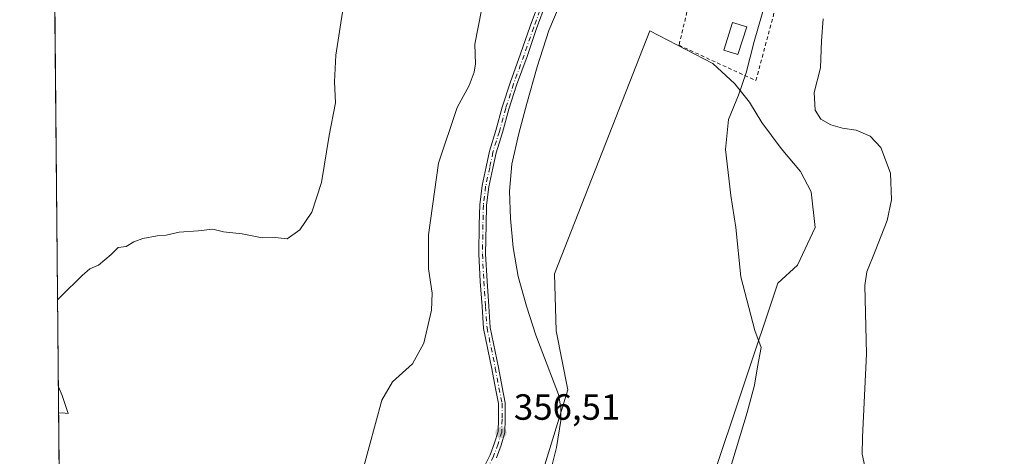
# Model space of a CAD drawing. Units: metres. Extents: x 566803 to 570253, y 4698677 to 4701026.
# Drawn here: x 566803 to 567073, y 4699863 to 4699983 of the extents above; entities that cross this region are included whole.
import ezdxf

# ---------------------------------------------------------------- set-up
doc = ezdxf.new("R2010")
doc.units = ezdxf.units.M
doc.header["$MEASUREMENT"] = 0
doc.linetypes.add('DGN Style 2', pattern=[1.6480167562047852, 0.988810053722871, -0.6592067024819142])
doc.linetypes.add('DGN Style 4', pattern=[2.6384748266838614, 1.318413404963828, -0.6592067024819142, 0.001648016756204785, -0.6592067024819142])
for name, color, linetype, lineweight in [('Camino Cxs', 7, 'Continuous', 0), ('Camino eje', 30, 'DGN Style 4', 13), ('Comarca CxS', 21, 'Continuous', 0), ('Comunidad Autónoma CxS', 142, 'Continuous', 0), ('Corriente natural lineal', 142, 'Continuous', 13), ('Cultivos herbáceos CxS', 92, 'Continuous', 0), ('Cultivos leñosos CxS', 92, 'Continuous', 0), ('Curva de nivel normal', 30, 'Continuous', 0), ('Edificación ligera Cxs', 1, 'Continuous', 0), ('Municipio CxS', 4, 'Continuous', 0), ('Núcleo urbano CxS', 7, 'Continuous', 0), ('Provincia CxS', 1, 'Continuous', 0), ('Punto de cota en terreno', 7, 'Continuous', 0), ('Rótulo de punto de cota en terreno', 7, 'Continuous', 0), ('Valla', 7, 'DGN Style 2', 0)]:
    doc.layers.add(name, color=color, linetype=linetype, lineweight=lineweight)
doc.styles.add('Style-Arial', font='txt')

# ---------------------------------------------------------------- blocks, each defined once
blk = doc.blocks.new('*U16')
at = {"layer": 'Cultivos herbáceos CxS', "color": 92, "linetype": 'Continuous', "lineweight": 0}
for points in [[(566816.6929000001, 4699610.277899999, 351.5212000000029), (566816.4929999998, 4699631.1864, 351.3781000000017), (566829.0327000003, 4699639.0275, 352.5053999999946), (566827.4647000004, 4699650.830700001, 353.6211000000039), (566832.073, 4699651.726700001, 353.867499999993), (566880.8318999996, 4699665.384500001, 354.1719000000012), (566887.6579, 4699674.1655, 354.3776000000071), (566886.6829000004, 4699679.0439, 354.363400000002), (566860.2285000002, 4699686.295299999, 354.5840999999928), (566910.7654999997, 4699820.640100001, 356.2532999999967), (566910.1151000002, 4699820.6545, 356.2958000000072), (566851.2496999997, 4699821.963300001, 362.1122999999934), (566849.1710999999, 4699806.720899999, 361.0676999999997), (566847.2817000002, 4699792.8671, 359.632700000002), (566834.0553000001, 4699750.545700001, 356.8029999999999), (566822.1516000004, 4699721.449899999, 356.368100000007), (566815.7653999999, 4699707.309599999, 355.9348999999929), (566810.9354999998, 4700212.622300001, 362.3444000000018)], [(566992.7648999998, 4699855.0253, 358.5527000000002), (567011.2817000002, 4699910.572100001, 361.693299999999), (567016.7073999997, 4699915.498500001, 362.7716999999975), (567021.4698999999, 4699925.817199999, 363.4726999999984), (567020.4117000002, 4699935.606799999, 363.7780999999959), (567017.5011, 4699941.163100001, 363.8871999999974), (567012.2094999999, 4699947.5131, 363.4026000000013), (567006.9177999999, 4699954.6568, 362.4262000000017), (567003.4781999998, 4699960.213099999, 360.943299999999), (566999.5094, 4699965.2402, 359.867499999993), (566993.4239999996, 4699970.796499999, 359.4186999999947), (566976.2260999996, 4699979.792300001, 358.7526000000071), (566950.0323000001, 4699913.1172, 357.3092999999935), (566950.5614, 4699897.5067, 356.7164000000048), (566953.767, 4699881.276699999, 356.5874999999942), (566931.9264000002, 4699810.059900001, 355.2280000000028)]]:
    blk.add_polyline3d(points, dxfattribs=at)
blk = doc.blocks.new('5PATER')
at = {"layer": 'Núcleo urbano CxS', "linetype": 'Continuous', "lineweight": 0}
h = blk.add_hatch(color=51, dxfattribs=at)
edge = h.paths.add_edge_path()
edge.add_ellipse((0, 0), major_axis=(-0.1095731443231308, -0.1110710700762829), ratio=0.9994222409660322, start_angle=0, end_angle=360)

msp = doc.modelspace()

# ---------------------------------------------------------------- linework, layer by layer
at = {"layer": 'Camino Cxs', "color": 7, "linetype": 'Continuous', "lineweight": 0}
for points in [[(566930.5330999997, 4699859.578700001, 356.5285000000004), (566932.4099000003, 4699863.4571, 356.6693999999989), (566933.6369000003, 4699866.770099999, 356.7917000000016), (566934.5925000003, 4699869.875700001, 356.8482999999979), (566934.7125000004, 4699873.235500001, 356.9089999999997), (566934.7125000004, 4699877.502900001, 356.9591999999975), (566933.8537, 4699881.674100001, 357.0375000000058), (566932.8507000003, 4699887.0647, 357.1869000000006), (566930.5824999996, 4699898.154100001, 357.482799999998), (566930.2023, 4699904.1099, 357.5381000000052), (566929.7005000003, 4699911.010700001, 357.6533000000054), (566929.3223000001, 4699918.5755, 357.7933000000049), (566929.4480999997, 4699926.634099999, 357.9958000000042), (566929.5746999999, 4699932.076900001, 358.2347000000009), (566930.2131000003, 4699937.311699999, 358.4174000000057), (566931.3501000004, 4699942.490900001, 358.5179999999964), (566932.2361000003, 4699946.794500001, 358.6199000000051), (566934.0005000001, 4699952.4661, 358.7900999999983), (566935.7565000001, 4699958.8629, 359.0899999999965), (566937.8998999996, 4699965.545299999, 359.1300999999949), (566940.7865000004, 4699973.451900001, 359.153999999995), (566943.4193000002, 4699981.099500001, 359.2271999999939), (566946.0488999998, 4699988.2369, 359.4070999999968)], [(566930.5330999997, 4699859.578700001, 356.5285000000004), (566932.4099000003, 4699863.4571, 356.6693999999989), (566933.6369000003, 4699866.770099999, 356.7917000000016), (566934.5925000003, 4699869.875700001, 356.8482999999979), (566934.7125000004, 4699873.235500001, 356.9089999999997), (566934.7125000004, 4699877.502900001, 356.9591999999975), (566933.8537, 4699881.674100001, 357.0375000000058), (566932.8507000003, 4699887.0647, 357.1869000000006), (566930.5824999996, 4699898.154100001, 357.482799999998), (566930.2023, 4699904.1099, 357.5381000000052), (566929.7005000003, 4699911.010700001, 357.6533000000054), (566929.3223000001, 4699918.5755, 357.7933000000049), (566929.4480999997, 4699926.634099999, 357.9958000000042), (566929.5746999999, 4699932.076900001, 358.2347000000009), (566930.2131000003, 4699937.311699999, 358.4174000000057), (566931.3501000004, 4699942.490900001, 358.5179999999964), (566932.2361000003, 4699946.794500001, 358.6199000000051), (566934.0005000001, 4699952.4661, 358.7900999999983), (566935.7565000001, 4699958.8629, 359.0899999999965), (566937.8998999996, 4699965.545299999, 359.1300999999949), (566940.7865000004, 4699973.451900001, 359.153999999995), (566943.4193000002, 4699981.099500001, 359.2271999999939), (566946.0488999998, 4699988.2369, 359.4070999999968)], [(566947.8129000004, 4699987.5799, 359.4164000000019), (566945.1778999995, 4699980.428099999, 359.2612999999984), (566942.5462999997, 4699972.783500001, 358.988400000002), (566939.6668999996, 4699964.896700001, 359.0225999999966), (566937.5484999996, 4699958.292500001, 358.9045999999944), (566935.7949000001, 4699951.904100001, 358.7709999999934), (566934.0497000003, 4699946.294500001, 358.6254999999946), (566933.1809, 4699942.0747, 358.4716999999946), (566932.0617000004, 4699936.975500001, 358.3179999999993), (566931.4464999996, 4699931.9323, 358.187699999995), (566931.3224999999, 4699926.5953, 357.9627999999939), (566931.1977000004, 4699918.6097, 357.8092999999935), (566931.5714999996, 4699911.133099999, 357.6671999999962), (566932.0723000001, 4699904.246099999, 357.5234999999957), (566932.4442999996, 4699898.419299999, 357.4477000000043), (566934.6885000002, 4699887.448100001, 357.1852000000072), (566935.6911000004, 4699882.058700001, 356.9967000000034), (566936.5871000001, 4699877.706700001, 356.9026000000013), (566936.5871000001, 4699873.199899999, 356.8420999999944), (566936.4565000003, 4699869.540300001, 356.7805999999982), (566935.4064999997, 4699866.1281, 356.715400000001), (566934.1266999999, 4699862.672300001, 356.5917999999947)], [(566947.8129000004, 4699987.5799, 359.4164000000019), (566945.1778999995, 4699980.428099999, 359.2612999999984), (566942.5462999997, 4699972.783500001, 358.988400000002), (566939.6668999996, 4699964.896700001, 359.0225999999966), (566937.5484999996, 4699958.292500001, 358.9045999999944), (566935.7949000001, 4699951.904100001, 358.7709999999934), (566934.0497000003, 4699946.294500001, 358.6254999999946), (566933.1809, 4699942.0747, 358.4716999999946), (566932.0617000004, 4699936.975500001, 358.3179999999993), (566931.4464999996, 4699931.9323, 358.187699999995), (566931.3224999999, 4699926.5953, 357.9627999999939), (566931.1977000004, 4699918.6097, 357.8092999999935), (566931.5714999996, 4699911.133099999, 357.6671999999962), (566932.0723000001, 4699904.246099999, 357.5234999999957), (566932.4442999996, 4699898.419299999, 357.4477000000043), (566934.6885000002, 4699887.448100001, 357.1852000000072), (566935.6911000004, 4699882.058700001, 356.9967000000034), (566936.5871000001, 4699877.706700001, 356.9026000000013), (566936.5871000001, 4699873.199899999, 356.8420999999944), (566936.4565000003, 4699869.540300001, 356.7805999999982), (566935.4064999997, 4699866.1281, 356.715400000001), (566934.1266999999, 4699862.672300001, 356.5917999999947)]]:
    msp.add_polyline3d(points, dxfattribs=at)
at = {"layer": 'Camino eje', "color": 30, "linetype": 'DGN Style 4', "lineweight": 13}
msp.add_polyline3d([(566946.9935, 4699987.908500001, 359.4176000000007), (566944.3613, 4699980.763699999, 359.2461000000039), (566941.7291000001, 4699973.117699999, 359.0663999999961), (566938.8460999997, 4699965.220899999, 359.0728999999992), (566936.7153000003, 4699958.5777, 358.9864999999991), (566934.9603000004, 4699952.1851, 358.7789000000048), (566933.2055000003, 4699946.544500001, 358.6149000000005), (566932.3280999997, 4699942.2829, 358.4703000000009), (566931.2001, 4699937.1437, 358.3638000000064), (566930.5733000003, 4699932.0045, 358.209799999997), (566930.4479, 4699926.614700001, 357.9781999999978), (566930.3227000004, 4699918.592700001, 357.8019000000059), (566930.6986999996, 4699911.071900001, 357.6601999999984), (566931.2001, 4699904.1779, 357.5304000000033), (566931.5761000002, 4699898.286699999, 357.4633999999933), (566933.8322999999, 4699887.256300001, 357.1849999999977), (566934.8350999998, 4699881.8665, 357.0151999999944), (566935.7125000004, 4699877.604699999, 356.9287999999942), (566935.7125000004, 4699873.217700001, 356.8733999999968), (566935.5871000001, 4699869.708100001, 356.8122000000003), (566934.5843000002, 4699866.449100001, 356.7510000000038), (566933.3309000004, 4699863.0647, 356.6236000000063), (566931.4506999999, 4699859.179099999, 356.4633000000031)], dxfattribs=at)
at = {"layer": 'Comarca CxS', "color": 21, "linetype": 'Continuous', "lineweight": 0, "flags": 128}
msp.add_lwpolyline([(569915.4572000002, 4698709.798499999), (566825.5900004988, 4698679.449982987), (566803.4800005007, 4700992.619982965), (570229.380000525, 4701026.279982963), (570245.0316, 4699468.412200001), (570252.6200005264, 4698713.109982986), (570116.6864888498, 4698711.774903294), (570010.9812334226, 4698710.736648648)], close=True, dxfattribs=at)
at = {"layer": 'Comunidad Autónoma CxS', "color": 142, "linetype": 'Continuous', "lineweight": 0, "flags": 128}
msp.add_lwpolyline([(569915.4572000002, 4698709.798499999), (566825.5900004988, 4698679.449982987), (566803.4800005007, 4700992.619982965), (570229.380000525, 4701026.279982963), (570245.0316, 4699468.412200001), (570252.6200005264, 4698713.109982986), (570116.6864888498, 4698711.774903294), (570010.9812334226, 4698710.736648648)], close=True, dxfattribs=at)
at = {"layer": 'Corriente natural lineal', "color": 142, "linetype": 'Continuous', "lineweight": 13}
msp.add_polyline3d([(566957.0100999996, 4700000.0101, 359.4587999999931), (566948.5000999998, 4699979.920100001, 359.0120000000024), (566945.3601000002, 4699969.940099999, 358.7256999999955), (566942.4801000003, 4699959.890100001, 358.5976999999984), (566940.2500999998, 4699951.620100001, 358.5437999999995), (566938.3800999997, 4699943.2501, 358.3896999999997), (566937.7200999996, 4699935.800100001, 358.1683000000049), (566938.0000999998, 4699928.3301, 357.9128999999957), (566938.7100999998, 4699920.340100001, 357.5662000000011), (566940.1101000002, 4699912.4001, 357.3221000000049), (566942.3501000004, 4699904.2601, 356.7363000000041), (566944.9101, 4699896.270099999, 356.6042000000016), (566951.1801000005, 4699880.0101, 356.4333999999944), (566951.8400999998, 4699876.440099999, 356.3083999999944), (566951.7600999996, 4699872.850099999, 356.2989999999991), (566950.6601, 4699865.450099999, 356.2648999999947), (566948.7500999998, 4699858.190099999, 356.0764000000054)], dxfattribs=at)
at = {"layer": 'Cultivos herbáceos CxS', "color": 92, "linetype": 'Continuous', "lineweight": 0, "extrusion": (0.0003774408156114488, -0.03948669602770533, 0.9992200250071285), "elevation": -185006.2970350913, "flags": 128}
msp.add_lwpolyline([(611710.8336147019, 4690428.466391092), (611710.8336147019, 4690704.192235988)], dxfattribs=at)
at = {"layer": 'Cultivos herbáceos CxS', "color": 92, "linetype": 'Continuous', "lineweight": 0}
msp.add_polyline3d([(566992.7648999998, 4699855.0253, 358.5527000000002), (567011.2817000002, 4699910.572100001, 361.693299999999), (567016.7073999997, 4699915.498500001, 362.7716999999975), (567021.4698999999, 4699925.817199999, 363.4726999999984), (567020.4117000002, 4699935.606799999, 363.7780999999959), (567017.5011, 4699941.163100001, 363.8871999999974), (567012.2094999999, 4699947.5131, 363.4026000000013), (567006.9177999999, 4699954.6568, 362.4262000000017), (567003.4781999998, 4699960.213099999, 360.943299999999), (566999.5094, 4699965.2402, 359.867499999993), (566993.4239999996, 4699970.796499999, 359.4186999999947), (566976.2260999996, 4699979.792300001, 358.7526000000071), (566950.0323000001, 4699913.1172, 357.3092999999935), (566950.5614, 4699897.5067, 356.7164000000048), (566953.767, 4699881.276699999, 356.5874999999942), (566931.9264000002, 4699810.059900001, 355.2280000000028)], dxfattribs=at)
at = {"layer": 'Cultivos leñosos CxS', "color": 92, "linetype": 'Continuous', "lineweight": 0}
for points in [[(566931.9264000002, 4699810.059900001, 355.2280000000028), (566953.767, 4699881.276699999, 356.5874999999942), (566950.5614, 4699897.5067, 356.7164000000048), (566950.0323000001, 4699913.1172, 357.3092999999935), (566976.2260999996, 4699979.792300001, 358.7526000000071), (566993.4239999996, 4699970.796499999, 359.4186999999947), (566999.5094, 4699965.2402, 359.867499999993), (567003.4781999998, 4699960.213099999, 360.943299999999), (567006.9177999999, 4699954.6568, 362.4262000000017), (567012.2094999999, 4699947.5131, 363.4026000000013), (567017.5011, 4699941.163100001, 363.8871999999974), (567020.4117000002, 4699935.606799999, 363.7780999999959), (567021.4698999999, 4699925.817199999, 363.4726999999984), (567016.7073999997, 4699915.498500001, 362.7716999999975), (567011.2817000002, 4699910.572100001, 361.693299999999), (566992.7648999998, 4699855.0253, 358.5527000000002)], [(566992.7648999998, 4699855.0253, 358.5527000000002), (567011.2817000002, 4699910.572100001, 361.693299999999), (567016.7073999997, 4699915.498500001, 362.7716999999975), (567021.4698999999, 4699925.817199999, 363.4726999999984), (567020.4117000002, 4699935.606799999, 363.7780999999959), (567017.5011, 4699941.163100001, 363.8871999999974), (567012.2094999999, 4699947.5131, 363.4026000000013), (567006.9177999999, 4699954.6568, 362.4262000000017), (567003.4781999998, 4699960.213099999, 360.943299999999), (566999.5094, 4699965.2402, 359.867499999993), (566993.4239999996, 4699970.796499999, 359.4186999999947), (566976.2260999996, 4699979.792300001, 358.7526000000071), (566950.0323000001, 4699913.1172, 357.3092999999935), (566950.5614, 4699897.5067, 356.7164000000048), (566953.767, 4699881.276699999, 356.5874999999942), (566931.9264000002, 4699810.059900001, 355.2280000000028)]]:
    msp.add_polyline3d(points, dxfattribs=at)
at = {"layer": 'Curva de nivel normal', "color": 30, "linetype": 'Continuous', "lineweight": 0, "flags": 128}
for points, elevation in [([(566897.54, 4699859.220100001), (566902.7699999996, 4699878.4301), (566905.7000000002, 4699883.450099999), (566911.1699999999, 4699888.450099999), (566914.2400000002, 4699894.110099999), (566916.3300000001, 4699903.110099999), (566916.5800000001, 4699907.780099999), (566915.4900000002, 4699914.450099999), (566915.5199999996, 4699923.780099999), (566918.2400000002, 4699943.450099999), (566923.4000000004, 4699958.780099999), (566926.6500000004, 4699964.780099999), (566928.0800000001, 4699968.450099999), (566928.4100000003, 4699970.780099999), (566928.2699999996, 4699976.110099999), (566931.75, 4699994.450099999)], 360), ([(567009.04, 4699991.530099999), (567004.8200000003, 4699976.9001), (567002.6200000001, 4699968.290100001), (567000.5099999999, 4699962.1801), (566997.7699999996, 4699955.450099999), (566996.9800000004, 4699947.220100001), (566998.4299999997, 4699934.620100001), (566999.7599999999, 4699925.8301), (567001.0999999996, 4699912.290100001), (567005.0099999999, 4699897.5801), (567006.7400000002, 4699892.890100001), (567005.7400000002, 4699887.5601), (567004.8600000005, 4699882.5701), (567002.8700000001, 4699875.110099999), (566998, 4699859.110099999)], 360), ([(566892.1500000004, 4699986.120100001), (566890.0999999996, 4699973.140100001), (566889.7300000004, 4699965.770099999), (566890.0199999996, 4699960.0601), (566888.2800000003, 4699951.0601), (566886.1600000003, 4699938.1801), (566883.54, 4699930.0801), (566880.2300000004, 4699925.1501), (566876.7699999996, 4699922.7401), (566873.4800000004, 4699923.0701), (566869.9600000001, 4699923.0001), (566864.4299999997, 4699924.090100001), (566859.3399999999, 4699924.6601), (566856.4100000003, 4699925.370100001), (566852.4100000003, 4699924.940099999), (566847.1799999997, 4699924.5601), (566843.6600000003, 4699923.700099999), (566841.1399999997, 4699923.5101), (566837.2300000004, 4699922.8301), (566834.7400000002, 4699921.9101), (566832.6600000003, 4699920.5801), (566830.4900000002, 4699920.340100001), (566828.54, 4699918.450099999), (566825.1200000001, 4699915.450099999), (566822.7400000002, 4699914.530099999), (566820.5700000003, 4699912.6601), (566814.8200000003, 4699906.970100001), (566813.8668000001, 4699905.947000001)], 365), ([(567035.9299999997, 4699856.460100001), (567034.3899999997, 4699863.600099999), (567034.4600000001, 4699868.3201), (567035.6200000001, 4699891.140100001), (567035.0899999999, 4699909.920100001), (567035.6600000003, 4699913.690099999), (567037.9400000004, 4699919.3301), (567041.2300000004, 4699927.780099999), (567042.4699999997, 4699933.450099999), (567042.1399999997, 4699940.780099999), (567039.4699999997, 4699947.800100001), (567036.5800000001, 4699950.850099999), (567032.7800000003, 4699952.4901), (567029.0199999996, 4699953.0601), (567025.8300000001, 4699953.9901), (567023.0499999998, 4699955.5601), (567021.54, 4699958.030099999), (567021.2000000002, 4699962.9001), (567022.9500000002, 4699969.6601), (567023.29, 4699977.0001), (567023.6699999999, 4699983.050100001)], 364.9999999999999), ([(566814.0948999999, 4699882.078700001), (566815.0800000001, 4699879.780099999), (566816.7400000002, 4699874.780099999), (566815.1299999999, 4699875.0001), (566814.1633000001, 4699874.920600001)], 365)]:
    msp.add_lwpolyline(points, dxfattribs=dict(at, elevation=elevation))
at = {"layer": 'Edificación ligera Cxs', "color": 1, "linetype": 'Continuous', "lineweight": 0}
msp.add_polyline3d([(567002.7500999998, 4699980.850099999, 362.0950000000012), (567000.3400999998, 4699973.290100001, 361.2924000000057), (566996.4600999998, 4699974.520099999, 359.9260999999969), (566998.8701, 4699982.0801, 360.3453000000009), (567002.7500999998, 4699980.850099999, 362.0950000000012)], dxfattribs=at)
msp.add_3dface([(567002.7500999998, 4699980.850099999, 362.0950000000012), (567000.3400999998, 4699973.290100001, 362.0950000000012), (566996.4600999998, 4699974.520099999, 362.0950000000012), (566998.8701, 4699982.0801, 362.0950000000012)], dxfattribs=at)
at = {"layer": 'Municipio CxS', "color": 4, "linetype": 'Continuous', "lineweight": 0, "flags": 128}
msp.add_lwpolyline([(569915.4572000002, 4698709.798499999), (566825.5900004988, 4698679.449982987), (566803.4800005007, 4700992.619982965), (570229.380000525, 4701026.279982963), (570245.0316, 4699468.412200001), (570252.6200005264, 4698713.109982986), (570116.6864888498, 4698711.774903294), (570010.9812334226, 4698710.736648648)], close=True, dxfattribs=at)
at = {"layer": 'Provincia CxS', "color": 1, "linetype": 'Continuous', "lineweight": 0, "flags": 128}
msp.add_lwpolyline([(569915.4572000002, 4698709.798499999), (566825.5900004988, 4698679.449982987), (566803.4800005007, 4700992.619982965), (570229.380000525, 4701026.279982963), (570245.0316, 4699468.412200001), (570252.6200005264, 4698713.109982986), (570116.6864888498, 4698711.774903294), (570010.9812334226, 4698710.736648648)], close=True, dxfattribs=at)
at = {"layer": 'Valla', "color": 7, "linetype": 'DGN Style 2', "lineweight": 0}
msp.add_polyline3d([(566993.2200999996, 4700013.8201, 359.7311999999947), (566984.2001, 4699975.8201, 359.1646000000038), (567005.2801000001, 4699966.140100001, 361.6646999999939), (567012.5500999996, 4699993.270099999, 362.0528999999952), (567016.5000999998, 4700006.610099999, 363.4945000000007)], dxfattribs=at)

# ---------------------------------------------------------------- block references
at = {"layer": 'Cultivos herbáceos CxS', "color": 92, "linetype": 'Continuous', "lineweight": 0}
msp.add_blockref('*U16', (0, 0), dxfattribs=at)
at = {"layer": 'Punto de cota en terreno', "color": 7, "linetype": 'Continuous', "lineweight": 0, "xscale": 10, "yscale": 10, "zscale": 10}
msp.add_blockref('5PATER', (566935.4100000003, 4699869.550000001, 356.5099999999948), dxfattribs=at)

# ---------------------------------------------------------------- texts
at = {"layer": 'Rótulo de punto de cota en terreno', "color": 7, "linetype": 'Continuous', "lineweight": 0, "style": 'Style-Arial'}
msp.add_text('356,51', height=7.000000000000002, dxfattribs=at).set_placement((566938.9378000004, 4699873.0778))

doc.saveas('drawing.dxf')
